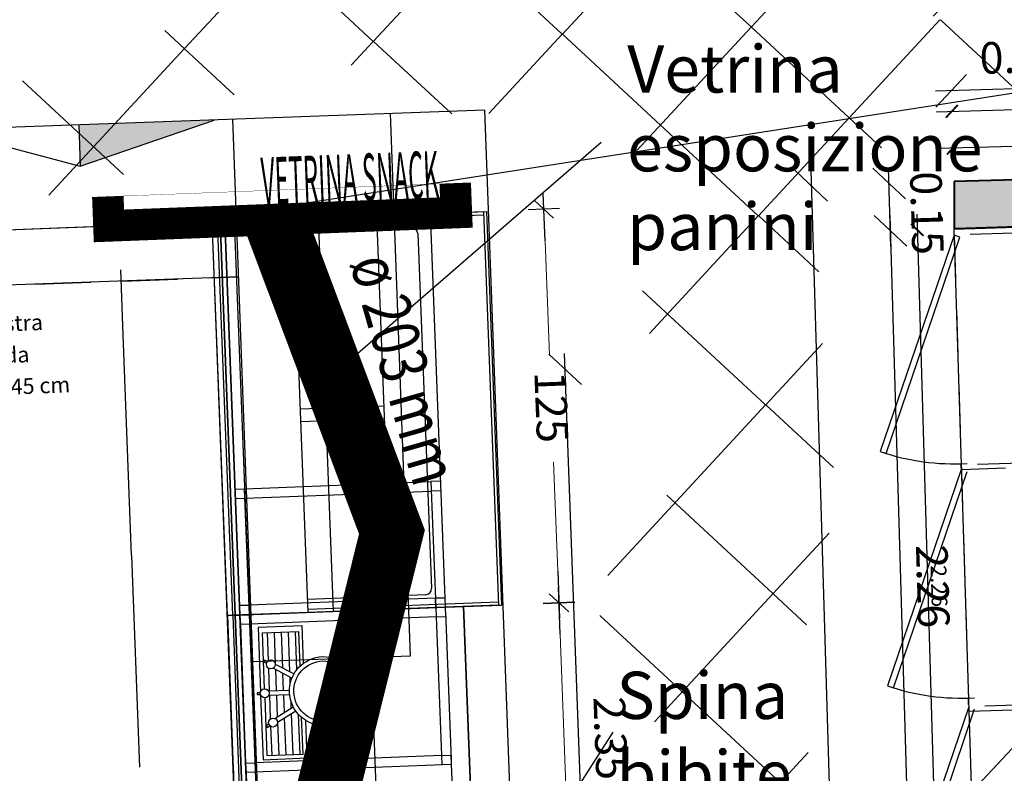
# Model space of a CAD drawing. Units: centimetres. Extents: x -847 to 900, y 15 to 490.
# Drawn here: x -124 to -121, y 159 to 161 of the extents above; entities that cross this region are included whole.
import ezdxf
from ezdxf.enums import TextEntityAlignment as Align

# ---------------------------------------------------------------- set-up
doc = ezdxf.new("R2010")
doc.units = ezdxf.units.CM
doc.header["$LTSCALE"] = 0.7
doc.header["$MEASUREMENT"] = 0
doc.header["$PDMODE"] = 35
doc.header["$PDSIZE"] = 0.1
for name, pattern in [('CONTINUA', [0]), ('HIDDEN', [0.375, 0.25, -0.125]), ('NASCOSTA2_S2', [0.27, 0.2, -0.07]), ('TRATTEGGIATA', [0.75, 0.5, -0.25])]:
    doc.linetypes.add(name, pattern=pattern)
doc.layers.get('0').update_dxf_attribs({"linetype": 'CONTINUOUS'})
doc.layers.get('DEFPOINTS').update_dxf_attribs({"linetype": 'CONTINUOUS'})
for name, color, linetype in [('Arredi', 251, 'CONTINUOUS'), ('ARREDO PROG', 254, 'CONTINUOUS'), ('arredo sdf', 4, 'CONTINUOUS'), ('camp muri prog', 252, 'CONTINUOUS'), ('I-TERMICO', 150, 'CONTINUOUS'), ('I-VENTILA', 211, 'CONTINUOUS'), ('nuova costruzione A-A', 10, 'CONTINUOUS'), ('quote 20', 4, 'CONTINUOUS'), ('Quote progetto', 4, 'CONTINUOUS'), ('Standard', 7, 'CONTINUA')]:
    doc.layers.add(name, color=color, linetype=linetype)
doc.layers.add('quote sdf', color=4, linetype='CONTINUOUS', lineweight=40)
doc.layers.add('WC disabili', color=4, linetype='CONTINUOUS', lineweight=40)
doc.styles.add('ARIAL', font='arial.ttf', dxfattribs={"height": 0.1})
doc.styles.add('calibri', font='calibri.ttf')
doc.styles.add('EXPLODED0', font='arial.ttf', dxfattribs={"height": 0.2})
doc.styles.get("Standard").update_dxf_attribs({"font": 'txt8'})
doc.styles.add('VS.associati 100', font='arial.ttf')
doc.dimstyles.new('q20', dxfattribs={"dimtxt": 0.05, "dimasz": 0.001, "dimexe": 5, "dimexo": 5, "dimgap": 0.01, "dimtad": 1, "dimzin": 0, "dimdsep": 46, "dimtxsty": 'calibri', "dimblk": 'ARCHTICK', "dimcen": 0.05, "dimdle": 0.05, "dimse1": 1, "dimse2": 1, "dimclrd": 256, "dimclrt": 256, "dimadec": 0, "dimazin": 0, "dimtfac": 1, "dimtofl": 0, "dimtmove": 2, "dimatfit": 3, "dimldrblk": 'ARCHTICK', "dimfxl": 0, "dimtolj": 1, "dimtzin": 0, "dimarcsym": 0})
doc.dimstyles.new('WC', dxfattribs={"dimtxt": 0.1, "dimasz": 0.1, "dimexe": 0.18, "dimexo": 0, "dimgap": 0.05, "dimtad": 1, "dimzin": 0, "dimdsep": 46, "dimtxsty": 'ARIAL', "dimblk": 'OBLIQUE', "dimcen": 0.09, "dimdle": 0.05, "dimse1": 1, "dimse2": 1, "dimadec": 0, "dimazin": 0, "dimtfac": 1, "dimtofl": 0, "dimtmove": 0, "dimatfit": 3, "dimfxl": 0, "dimtolj": 1, "dimtzin": 0, "dimarcsym": 0})

# ---------------------------------------------------------------- blocks, each defined once
blk = doc.blocks.new('_Oblique')
at = {"color": 0, "linetype": 'ByBlock', "lineweight": -2}
blk.add_line((-0.5, -0.5), (0.5, 0.5), dxfattribs=at)
blk = doc.blocks.new('*D54')
at = {"layer": 'DEFPOINTS', "color": 0}
for p in [(-121.2167, 160.5503), (-121.0148, 160.5562), (-120.9433, 158.2941)]:
    blk.add_point(p, dxfattribs=at)
at = {"layer": 'Quote progetto', "color": 0, "lineweight": -2}
blk.add_line((-121.1484, 158.2381), (-121.2182, 160.6003), dxfattribs=at)
at = {"layer": 'Quote progetto', "color": 0, "lineweight": -2, "xscale": 0.1, "yscale": 0.1, "zscale": 0.1}
for p, rotation in [((-121.2167, 160.5503), 91.6909384168107), ((-121.1499, 158.288), 271.6909384168107)]:
    blk.add_blockref('_Oblique', p, dxfattribs=dict(at, rotation=rotation))
at = {"layer": 'Quote progetto', "color": 0, "insert": (-121.0823, 159.4221), "char_height": 0.1, "attachment_point": 5, "rotation": 271.6909, "style": 'ARIAL'}
blk.add_mtext('\\A1;2.26', dxfattribs=at)
blk = doc.blocks.new('*D55')
at = {"layer": 'DEFPOINTS', "color": 0}
for p in [(-121.2211, 160.7005), (-120.8658, 160.711), (-120.8613, 160.5611)]:
    blk.add_point(p, dxfattribs=at)
at = {"layer": 'Quote progetto', "color": 0, "lineweight": -2}
blk.add_line((-121.2152, 160.5006), (-121.2226, 160.7505), dxfattribs=at)
at = {"layer": 'Quote progetto', "color": 0, "lineweight": -2, "xscale": 0.1, "yscale": 0.1, "zscale": 0.1}
for p, rotation in [((-121.2211, 160.7005), 91.6909384168107), ((-121.2167, 160.5506), 271.6909384168107)]:
    blk.add_blockref('_Oblique', p, dxfattribs=dict(at, rotation=rotation))
at = {"layer": 'Quote progetto', "color": 0, "insert": (-121.1011, 160.6065), "char_height": 0.1, "attachment_point": 5, "rotation": 271.6909, "style": 'ARIAL'}
blk.add_mtext('\\A1;0.15', dxfattribs=at)
blk = doc.blocks.new('*D57')
at = {"layer": 'DEFPOINTS', "color": 0}
for p in [(-121.0242, 160.9945), (-121.0157, 160.7066), (-120.5599, 160.57)]:
    blk.add_point(p, dxfattribs=at)
at = {"layer": 'Quote progetto', "color": 0, "lineweight": -2}
blk.add_line((-120.5229, 161.0093), (-121.0742, 160.993), dxfattribs=at)
at = {"layer": 'Quote progetto', "color": 0, "lineweight": -2, "xscale": 0.1, "yscale": 0.1, "zscale": 0.1}
for p, rotation in [((-121.0242, 160.9945), 181.690938416792), ((-120.5729, 161.0078), 1.690938416792074)]:
    blk.add_blockref('_Oblique', p, dxfattribs=dict(at, rotation=rotation))
at = {"layer": 'Quote progetto', "color": 0, "insert": (-120.8015, 161.1021), "char_height": 0.1, "attachment_point": 5, "rotation": 1.6909, "style": 'ARIAL'}
blk.add_mtext('\\A1;0.45', dxfattribs=at)
blk = doc.blocks.new('*D58')
at = {"layer": 'DEFPOINTS', "color": 0}
for p in [(-121.0327, 161.2828), (-119.3164, 160.7568), (-121.0157, 160.7066)]:
    blk.add_point(p, dxfattribs=at)
at = {"layer": 'Quote progetto', "color": 0, "lineweight": -2}
blk.add_line((-119.2835, 161.3344), (-121.0827, 161.2813), dxfattribs=at)
at = {"layer": 'Quote progetto', "color": 0, "lineweight": -2, "xscale": 0.1, "yscale": 0.1, "zscale": 0.1}
for p, rotation in [((-119.3335, 161.3329), 1.690938416791434), ((-121.0327, 161.2828), 181.6909384167914)]:
    blk.add_blockref('_Oblique', p, dxfattribs=dict(at, rotation=rotation))
at = {"layer": 'Quote progetto', "color": 0, "insert": (-120.1861, 161.4089), "char_height": 0.1, "attachment_point": 5, "rotation": 1.6909, "style": 'ARIAL'}
blk.add_mtext('\\A1;1.70', dxfattribs=at)
blk = doc.blocks.new('*D59')
at = {"layer": 'DEFPOINTS', "color": 0}
for p in [(-121.0157, 160.7066), (-121.3229, 155.795), (-120.8708, 155.8084)]:
    blk.add_point(p, dxfattribs=at)
at = {"layer": 'Quote progetto', "color": 0, "lineweight": -2}
blk.add_line((-121.4693, 160.7432), (-121.3214, 155.745), dxfattribs=at)
at = {"layer": 'Quote progetto', "color": 0, "lineweight": -2, "xscale": 0.1, "yscale": 0.1, "zscale": 0.1}
for p, rotation in [((-121.4678, 160.6932), 91.69466465270526), ((-121.3229, 155.795), 271.6946646527052)]:
    blk.add_blockref('_Oblique', p, dxfattribs=dict(at, rotation=rotation))
at = {"layer": 'Quote progetto', "color": 0, "insert": (-121.2943, 158.2471), "char_height": 0.1, "attachment_point": 5, "rotation": 271.6947, "style": 'ARIAL'}
blk.add_mtext('\\A1;4.90', dxfattribs=at)
blk = doc.blocks.new('*D61')
at = {"layer": 'DEFPOINTS', "color": 0}
for p in [(-122.249, 160.1107), (-122.4733, 160.1024), (-122.387, 157.754)]:
    blk.add_point(p, dxfattribs=at)
at = {"layer": 'quote sdf', "color": 0, "lineweight": -2}
blk.add_line((-122.1608, 157.7123), (-122.2508, 160.1606), dxfattribs=at)
at = {"layer": 'quote sdf', "color": 0, "lineweight": -2, "xscale": 0.1, "yscale": 0.1, "zscale": 0.1}
for p, rotation in [((-122.249, 160.1107), 92.10535918257074), ((-122.1626, 157.7623), 272.1053591825707)]:
    blk.add_blockref('_Oblique', p, dxfattribs=dict(at, rotation=rotation))
at = {"layer": 'quote sdf', "color": 0, "insert": (-122.1048, 158.9402), "char_height": 0.1, "attachment_point": 5, "rotation": 272.1054, "style": 'ARIAL'}
blk.add_mtext('\\A1;2.35', dxfattribs=at)
blk = doc.blocks.new('_ArchTick')
at = {"color": 0, "linetype": 'ByBlock', "const_width": 5.90552}
blk.add_lwpolyline([(-19.68505, -19.68505), (19.68505, 19.68505)], dxfattribs=at)
blk = doc.blocks.new('*D90')
at = {"layer": 'DEFPOINTS', "color": 0, "linetype": 'CONTINUA'}
for p in [(-121.0187, 160.8127), (-121.0113, 160.5567), (-120.5603, 160.5697)]:
    blk.add_point(p, dxfattribs=at)
at = {"layer": 'quote 20', "linetype": 'CONTINUA', "lineweight": -2}
blk.add_line((-120.5176, 160.8271), (-121.0686, 160.8113), dxfattribs=at)
at = {"layer": 'quote 20', "linetype": 'CONTINUA', "lineweight": -2, "xscale": 0.001, "yscale": 0.001, "zscale": 0.001}
for p, rotation in [((-121.0187, 160.8127), 181.6496534306604), ((-120.5676, 160.8257), 1.649653430660392)]:
    blk.add_blockref('_ArchTick', p, dxfattribs=dict(at, rotation=rotation))
at = {"layer": 'quote 20', "linetype": 'CONTINUA', "insert": (-120.7184, 160.8794), "char_height": 0.05, "attachment_point": 5, "rotation": 1.6497, "style": 'calibri'}
blk.add_mtext('\\A1;0.45', dxfattribs=at)
blk = doc.blocks.new('*D91')
at = {"layer": 'DEFPOINTS', "color": 0, "linetype": 'CONTINUA'}
for p in [(-119.3234, 160.9795), (-119.3168, 160.7568), (-121.0157, 160.7066)]:
    blk.add_point(p, dxfattribs=at)
at = {"layer": 'quote 20', "linetype": 'CONTINUA', "lineweight": -2}
blk.add_line((-121.0723, 160.9279), (-119.2734, 160.981), dxfattribs=at)
at = {"layer": 'quote 20', "linetype": 'CONTINUA', "lineweight": -2, "xscale": 0.001, "yscale": 0.001, "zscale": 0.001}
for p, rotation in [((-119.3234, 160.9795), 1.690938416810511), ((-121.0223, 160.9294), 181.6909384168105)]:
    blk.add_blockref('_ArchTick', p, dxfattribs=dict(at, rotation=rotation))
at = {"layer": 'quote 20', "linetype": 'CONTINUA', "insert": (-120.1739, 160.99), "char_height": 0.05, "attachment_point": 5, "rotation": 1.6909, "style": 'calibri'}
blk.add_mtext('\\A1;1.70', dxfattribs=at)
blk = doc.blocks.new('*D93')
at = {"layer": 'DEFPOINTS', "color": 0, "linetype": 'CONTINUA'}
for p in [(-120.8613, 160.5611), (-120.7946, 158.2988), (-121.065, 158.2909)]:
    blk.add_point(p, dxfattribs=at)
at = {"layer": 'quote 20', "linetype": 'CONTINUA', "lineweight": -2}
blk.add_line((-121.1333, 160.6031), (-121.0636, 158.2409), dxfattribs=at)
at = {"layer": 'quote 20', "linetype": 'CONTINUA', "lineweight": -2, "xscale": 0.001, "yscale": 0.001, "zscale": 0.001}
for p, rotation in [((-121.1318, 160.5531), 91.69093841679116), ((-121.065, 158.2909), 271.6909384167911)]:
    blk.add_blockref('_ArchTick', p, dxfattribs=dict(at, rotation=rotation))
at = {"layer": 'quote 20', "linetype": 'CONTINUA', "insert": (-121.0628, 159.423), "char_height": 0.05, "attachment_point": 5, "rotation": 271.6909, "style": 'calibri'}
blk.add_mtext('\\A1;2.26', dxfattribs=at)
blk = doc.blocks.new('*X117')
at = {"layer": 'Standard', "color": 7, "linetype": 'Continuous', "style": 'EXPLODED0'}
for s, p in [('piastra', (-330.6259, 69.395)), ('calda', (-330.6241, 69.2946)), ('60x45 cm', (-330.6239, 69.194))]:
    blk.add_text(s, height=0.05, dxfattribs=at).set_placement(p)

msp = doc.modelspace()

# ---------------------------------------------------------------- hatches: boundary and pattern name
at = {"layer": 'ARREDO PROG', "linetype": 'HIDDEN'}
h = msp.add_hatch(color=4, dxfattribs=at)
h.dxf.hatch_style = 1
h.paths.add_polyline_path([(-123.3633, 160.9019), (-123.793, 160.8861), (-123.7882, 160.7552)])
at = {"layer": 'camp muri prog', "linetype": 'CONTINUA'}
h = msp.add_hatch(color=256, dxfattribs=at)
h.dxf.hatch_style = 1
h.paths.add_polyline_path([(-121.0148, 160.7066), (-121.0148, 160.5567), (-121.0148, 160.5566), (-120.5599, 160.57), (-120.5603, 160.5697), (-120.5466, 160.1069), (-120.5463, 160.107), (-120.5466, 160.1065), (-120.5289, 159.5072), (-120.5286, 159.5072), (-120.5289, 159.5068), (-120.5112, 158.9075), (-120.5109, 158.9075), (-120.5112, 158.907), (-120.4935, 158.3077), (-120.3435, 158.3122), (-120.4103, 160.5744), (-120.3119, 160.5773), (-120.3163, 160.7273)])
h.paths.add_polyline_path([(-119.3168, 160.7568), (-119.4166, 160.7538), (-119.4121, 160.6039), (-119.3124, 160.6068)])
h.paths.add_polyline_path([(-120.189, 158.1667), (-120.1934, 158.3166), (-120.9433, 158.2945), (-120.9189, 157.4544), (-120.7698, 157.4599), (-120.7901, 158.1489)])
h.paths.add_polyline_path([(-120.7698, 157.4599), (-120.9189, 157.4544), (-120.8718, 155.8365), (-120.8708, 155.8084), (-120.871, 155.8084), (-120.8643, 155.5784), (-119.9093, 155.6322), (-119.9223, 155.8619), (-120.7213, 155.8168)])
h.paths.add_polyline_path([(-119.2456, 158.3446), (-119.3438, 158.3417), (-119.3393, 158.1917), (-119.2411, 158.1946)])
h.paths.add_polyline_path([(-120.0074, 155.6595), (-119.686, 155.6776), (-119.6976, 155.8833), (-120.019, 155.8652)], flags=9)
h.paths.add_polyline_path([(-120.5345, 155.6298), (-120.2131, 155.6479), (-120.2247, 155.8536), (-120.5461, 155.8355)], flags=24)
at = {"layer": 'nuova costruzione A-A', "linetype": 'CONTINUA'}
h = msp.add_hatch(color=256, dxfattribs=at)
h.dxf.hatch_style = 1
h.paths.add_polyline_path([(-120.3163, 160.7273), (-121.0148, 160.7066), (-121.0148, 160.5567), (-121.0148, 160.5566), (-120.5599, 160.57), (-120.5603, 160.5697), (-120.5466, 160.1069), (-120.5463, 160.107), (-120.5466, 160.1065), (-120.5289, 159.5072), (-120.5286, 159.5072), (-120.5289, 159.5068), (-120.5112, 158.9075), (-120.5109, 158.9075), (-120.5112, 158.907), (-120.4935, 158.3077), (-120.3435, 158.3122), (-120.4103, 160.5744), (-120.3119, 160.5773)])
h.paths.add_polyline_path([(-120.1934, 158.3166), (-120.9433, 158.2945), (-120.9189, 157.4544), (-120.7698, 157.4599), (-120.7901, 158.1489), (-120.189, 158.1667)])
h.paths.add_polyline_path([(-120.7698, 157.4599), (-120.9189, 157.4544), (-120.8718, 155.8365), (-120.8709, 155.8124), (-120.7213, 155.8168)])
h.paths.add_polyline_path([(-119.2456, 158.3446), (-119.3438, 158.3417), (-119.3393, 158.1917), (-119.2411, 158.1946)])
h.paths.add_polyline_path([(-119.3168, 160.7568), (-119.4166, 160.7538), (-119.4121, 160.6039), (-119.3124, 160.6068)])

# ---------------------------------------------------------------- linework, layer by layer
at = {"layer": 'Arredi'}
for p, q in [((-122.5039, 160.9335), (-124.8623, 160.8468)), ((-122.7405, 159.202), (-122.8037, 160.9225)), ((-122.394, 157.9441), (-122.5039, 160.9335)), ((-123.2401, 159.1836), (-123.3034, 160.9041)), ((-123.0348, 160.0506), (-122.135, 160.8312)), ((-123.2401, 159.1836), (-122.7405, 159.202)), ((-123.1652, 157.1453), (-123.2401, 159.1836)), ((-122.8176, 157.8306), (-122.0973, 158.9592))]:
    msp.add_line(p, q, dxfattribs=at)
at = {"layer": 'Arredi', "color": 4, "linetype": 'HIDDEN'}
msp.add_line((-124.2044, 160.3706), (-123.285, 160.4044), dxfattribs=at)
at = {"layer": 'ARREDO PROG', "color": 7, "linetype": 'CONTINUA'}
for p, q in [((-122.2577, 161.1746), (-121.6823, 161.7965)), ((-121.6581, 161.1976), (-121.0827, 161.8195)), ((-122.8573, 161.1517), (-122.2819, 161.7736)), ((-121.6593, 161.1976), (-122.2807, 161.7736)), ((-123.4568, 161.1287), (-122.8814, 161.7506)), ((-122.2589, 161.1746), (-122.8802, 161.7506)), ((-122.8585, 161.1516), (-123.3742, 161.6298)), ((-121.6352, 160.5981), (-121.0598, 161.22)), ((-120.7787, 160.9605), (-121.0586, 161.22)), ((-123.458, 161.1286), (-123.5196, 161.1857)), ((-122.4914, 160.9227), (-122.2589, 161.174)), ((-121.6364, 160.598), (-122.2577, 161.174)), ((-122.0219, 160.8051), (-121.6593, 161.197)), ((-121.2451, 160.8141), (-121.6581, 161.197)), ((-122.9283, 161.0755), (-122.8584, 161.151)), ((-122.6093, 160.9212), (-122.8572, 161.1511)), ((-123.8875, 160.6638), (-123.458, 161.128)), ((-123.2992, 160.982), (-123.4568, 161.1281)), ((-123.6508, 160.7291), (-123.9716, 161.0265)), ((-123.3291, 160.58), (-122.6776, 160.605)), ((-124.1765, 160.5475), (-123.369, 160.5785)), ((-123.3212, 159.3294), (-123.369, 160.5785)), ((-123.3042, 159.3301), (-123.3521, 160.5791)), ((-123.0644, 159.3392), (-123.1122, 160.5883)), ((-122.8484, 160.5984), (-122.8005, 159.3494)), ((-121.9819, 160.2239), (-121.6363, 160.5974)), ((-121.4442, 160.4205), (-121.6351, 160.5975)), ((-123.1106, 160.5469), (-122.7374, 160.5612)), ((-120.5657, 160.5686), (-121.0158, 160.5546)), ((-121.0158, 160.5546), (-120.9455, 158.2925)), ((-122.7167, 160.5419), (-122.6735, 159.4158)), ((-121.0152, 160.5369), (-121.2494, 159.8497)), ((-121.2305, 159.8433), (-120.9963, 160.5305)), ((-120.9963, 160.5305), (-121.0152, 160.5369)), ((-123.6607, 160.4268), (-123.6528, 160.2205)), ((-121.6134, 159.9985), (-122.0034, 160.36)), ((-123.6528, 160.2198), (-123.626, 159.521)), ((-121.6122, 159.9985), (-121.4329, 160.1922)), ((-122.1143, 159.4565), (-121.6134, 159.9979)), ((-121.3973, 159.7987), (-121.6122, 159.9979)), ((-121.2494, 159.8497), (-121.2305, 159.8433)), ((-120.9921, 159.7933), (-121.2263, 159.1061)), ((-121.2074, 159.0996), (-120.9732, 159.7868)), ((-121.5904, 159.3989), (-121.927, 159.711)), ((-121.5892, 159.3989), (-121.4113, 159.5912)), ((-123.6259, 159.5203), (-123.6002, 158.8485)), ((-122.6927, 159.395), (-123.0659, 159.3807)), ((-121.966, 158.9923), (-121.5904, 159.3983)), ((-121.4833, 159.3002), (-121.5892, 159.3983)), ((-123.3212, 159.3294), (-122.5717, 159.3581)), ((-122.6297, 159.3559), (-123.2812, 159.3309)), ((-122.5717, 159.3581), (-122.8715, 159.3466)), ((-122.5717, 159.3581), (-122.5047, 157.6094)), ((-122.5036, 157.5819), (-122.5717, 159.3581)), ((-123.2254, 156.8312), (-123.3212, 159.3294)), ((-122.8715, 159.3466), (-122.8034, 157.5704)), ((-122.6291, 159.3409), (-122.6111, 158.8713)), ((-121.5674, 158.7993), (-122.139, 159.3292)), ((-121.2263, 159.1061), (-121.2074, 159.0996)), ((-120.9687, 159.0398), (-121.2029, 158.3526)), ((-121.1839, 158.3462), (-120.9498, 159.0334)), ((-121.5662, 158.7994), (-121.4783, 158.8944))]:
    msp.add_line(p, q, dxfattribs=at)
at = {"layer": 'ARREDO PROG', "color": 4}
for p, q in [((-123.793, 160.8861), (-123.7882, 160.7552)), ((-123.7882, 160.7552), (-123.3633, 160.9019)), ((-124.2227, 160.8703), (-123.7882, 160.7552)), ((-123.2965, 159.7306), (-123.2665, 159.7318)), ((-123.2954, 159.7007), (-123.2654, 159.7018)), ((-123.2823, 159.3609), (-123.2524, 159.3621)), ((-122.6608, 159.3847), (-122.6308, 159.3859)), ((-122.6597, 159.3548), (-122.6297, 159.3559)), ((-123.2962, 159.3304), (-123.2004, 156.8322)), ((-123.2812, 159.3309), (-123.2512, 159.3321)), ((-123.2812, 159.3309), (-123.28, 159.301)), ((-123.2512, 159.3321), (-123.2501, 159.3021)), ((-122.6585, 159.3248), (-123.2501, 159.3021)), ((-122.6597, 159.3548), (-122.6585, 159.3248)), ((-122.6585, 159.3248), (-122.6285, 159.3259)), ((-123.2501, 159.3021), (-123.28, 159.301)), ((-123.28, 159.301), (-123.2632, 158.8613)), ((-123.2501, 159.3021), (-123.2332, 158.8624)), ((-122.6417, 158.8851), (-122.6117, 158.8863)), ((-123.2632, 158.8613), (-123.2332, 158.8624)), ((-123.2632, 158.8613), (-123.262, 158.8313)), ((-122.6105, 158.8563), (-123.262, 158.8313)), ((-122.6417, 158.8851), (-123.2332, 158.8624)), ((-123.2332, 158.8624), (-123.2321, 158.8324)), ((-122.6417, 158.8851), (-122.6405, 158.8551)), ((-122.6105, 158.8563), (-122.6405, 158.8551)), ((-123.2321, 158.8324), (-123.262, 158.8313)), ((-123.262, 158.8313), (-123.1854, 156.8328))]:
    msp.add_line(p, q, dxfattribs=at)
at = {"layer": 'ARREDO PROG', "color": 0, "linetype": 'ByBlock'}
for p, q in [((-122.313, 160.5189), (-122.3187, 160.6688)), ((-122.2857, 160.59), (-122.3479, 160.6476)), ((-122.2668, 160.6207), (-122.3668, 160.6169)), ((-122.2728, 159.4697), (-122.267, 159.3198)), ((-122.2651, 159.2698), (-122.2708, 159.4197)), ((-122.2378, 159.3409), (-122.3001, 159.3986)), ((-122.3001, 159.3986), (-122.2378, 159.3409)), ((-122.219, 159.3717), (-122.3189, 159.3678)), ((-122.3189, 159.3678), (-122.219, 159.3717))]:
    msp.add_line(p, q, dxfattribs=at)
at = {"layer": 'ARREDO PROG', "linetype": 'CONTINUA'}
for p, q in [((-122.8484, 160.5984), (-122.5087, 160.6115)), ((-122.7075, 160.6038), (-122.4987, 160.6118)), ((-122.5087, 160.6115), (-122.4608, 159.3624)), ((-122.5087, 160.6115), (-122.4608, 159.3624)), ((-122.4987, 160.6118), (-122.4508, 159.3628)), ((-123.369, 160.5785), (-123.3291, 160.58)), ((-123.1122, 160.5883), (-123.3521, 160.5791)), ((-123.3441, 160.5794), (-123.2962, 159.3304)), ((-123.3291, 160.58), (-123.2812, 159.3309)), ((-123.2991, 160.5812), (-123.2512, 159.3321)), ((-123.1119, 160.5783), (-122.5083, 160.6015)), ((-123.0333, 160.5914), (-122.9854, 159.3423)), ((-122.8253, 159.9939), (-123.0891, 159.9838)), ((-122.8237, 159.9539), (-123.0875, 159.9438)), ((-123.0647, 159.3492), (-122.4612, 159.3724)), ((-122.4608, 159.3624), (-122.8005, 159.3494)), ((-122.6301, 159.3559), (-122.78, 159.3501)), ((-122.6297, 159.3559), (-122.6597, 159.3548)), ((-122.6297, 159.3559), (-122.4508, 159.3628)), ((-122.6297, 159.3559), (-122.6285, 159.3259)), ((-123.3212, 159.3294), (-123.2812, 159.3309)), ((-123.2812, 159.3309), (-123.3212, 159.3294)), ((-123.3212, 159.3294), (-123.2254, 156.8312)), ((-123.3043, 159.33), (-123.2085, 156.8319)), ((-123.0644, 159.3392), (-123.3042, 159.3301)), ((-123.2004, 156.8322), (-123.2962, 159.3304)), ((-123.2812, 159.3309), (-123.2512, 159.3321)), ((-123.1854, 156.8328), (-123.2812, 159.3309)), ((-122.6597, 159.3548), (-123.2512, 159.3321)), ((-123.1555, 156.8339), (-123.2512, 159.3321)), ((-122.6117, 158.8863), (-122.6105, 158.8563)), ((-122.6105, 158.8563), (-122.5339, 156.8577)), ((-123.3022, 158.8358), (-123.302, 158.8298))]:
    msp.add_line(p, q, dxfattribs=at)
at = {"layer": 'ARREDO PROG', "color": 4, "linetype": 'CONTINUA'}
for p, q in [((-122.6776, 160.605), (-122.6297, 159.3559)), ((-123.2962, 159.3304), (-123.3441, 160.5794)), ((-123.2812, 159.3309), (-123.3291, 160.58)), ((-123.2954, 159.7007), (-123.2965, 159.7306)), ((-123.2665, 159.7318), (-122.675, 159.7545)), ((-123.2512, 159.3321), (-123.2665, 159.7318)), ((-123.2665, 159.7318), (-123.2654, 159.7018)), ((-122.645, 159.7556), (-122.675, 159.7545)), ((-122.675, 159.7545), (-122.6597, 159.3548)), ((-123.2654, 159.7018), (-122.6738, 159.7245)), ((-122.6438, 159.7256), (-122.6738, 159.7245)), ((-122.6308, 159.3859), (-123.2823, 159.3609)), ((-123.2812, 159.3309), (-123.2823, 159.3609)), ((-123.2524, 159.3621), (-123.2512, 159.3321)), ((-122.6597, 159.3548), (-122.6608, 159.3847)), ((-122.6308, 159.3859), (-122.6297, 159.3559)), ((-122.6585, 159.3248), (-122.6417, 158.8851))]:
    msp.add_line(p, q, dxfattribs=at)
at = {"layer": 'ARREDO PROG', "color": 7, "linetype": 'NASCOSTA2_S2'}
for p, q in [((-120.584, 160.5503), (-121.0152, 160.5369)), ((-121.0152, 160.5369), (-120.9461, 158.3142)), ((-120.5613, 159.8207), (-120.9926, 159.8073)), ((-120.9919, 159.7873), (-120.9926, 159.8073)), ((-120.9926, 159.8073), (-120.9921, 159.7933)), ((-120.9921, 159.7933), (-120.5609, 159.8067)), ((-120.9689, 159.0476), (-120.9696, 159.0676)), ((-120.5375, 159.0532), (-120.9687, 159.0398)), ((-120.9683, 159.0258), (-120.537, 159.0392))]:
    msp.add_line(p, q, dxfattribs=at)
at = {"layer": 'ARREDO PROG', "color": 7, "linetype": 'CONTINUA', "lineweight": 0}
for p, q in [((-122.313, 160.5189), (-122.299, 160.1545)), ((-122.2728, 159.4697), (-122.2861, 159.8166)), ((-122.2651, 159.2698), (-122.2416, 158.6556))]:
    msp.add_line(p, q, dxfattribs=at)
at = {"layer": 'ARREDO PROG'}
for p, q in [((-123.0839, 159.2971, -0.4), (-123.2238, 159.2917, -0.4)), ((-123.0793, 159.1779, -0.4), (-123.0839, 159.2971, -0.4)), ((-123.2238, 159.2917, -0.4), (-123.2159, 159.0868, -0.4)), ((-123.2099, 159.2745, -0.4), (-123.0955, 159.2789, -0.4)), ((-123.203, 159.0965, -0.4), (-123.2099, 159.2745, -0.4)), ((-123.1909, 159.1861, -0.4), (-123.1943, 159.2751, -0.4)), ((-123.1682, 159.1748, -0.4), (-123.1721, 159.276, -0.4)), ((-123.1455, 159.1629, -0.4), (-123.1499, 159.2768, -0.4)), ((-123.1228, 159.1509, -0.4), (-123.1276, 159.2777, -0.4)), ((-123.1008, 159.1572, -0.4), (-123.1054, 159.2785, -0.4)), ((-123.0955, 159.2789, -0.4), (-123.0912, 159.1678, -0.4)), ((-123.2033, 159.1878, -0.4), (-123.2059, 159.1829, -0.4)), ((-123.2059, 159.1829, -0.4), (-123.1969, 159.1781, -0.4)), ((-123.1943, 159.1831, -0.4), (-123.2033, 159.1878, -0.4)), ((-123.1692, 159.1754, -0.4), (-123.1097, 159.144, -0.4)), ((-123.1872, 159.0906, -0.4), (-123.1899, 159.1617, -0.4)), ((-123.1163, 159.1303, -0.4), (-123.1762, 159.1619, -0.4)), ((-123.165, 159.0914, -0.4), (-123.1675, 159.1573, -0.4)), ((-123.1428, 159.0923, -0.4), (-123.1448, 159.1454, -0.4)), ((-123.1214, 159.1142, -0.4), (-123.1221, 159.1334, -0.4)), ((-123.2165, 159.0846, -0.4), (-123.2266, 159.0842, -0.4)), ((-123.2266, 159.0842, -0.4), (-123.2264, 159.0786, -0.4)), ((-123.2264, 159.0786, -0.4), (-123.2162, 159.079, -0.4)), ((-123.2156, 159.0769, -0.4), (-123.2077, 158.872, -0.4)), ((-123.1909, 159.0904, -0.4), (-123.1241, 159.093, -0.4)), ((-123.1235, 159.0778, -0.4), (-123.1903, 159.0753, -0.4)), ((-123.1838, 159.0016, -0.4), (-123.1866, 159.0754, -0.4)), ((-123.1618, 159.0078, -0.4), (-123.1644, 159.0762, -0.4)), ((-123.1401, 159.0214, -0.4), (-123.1422, 159.0771, -0.4)), ((-123.2025, 159.0682, -0.4), (-123.1955, 158.8852, -0.4)), ((-123.1183, 159.0351, -0.4), (-123.1192, 159.0569, -0.4)), ((-123.1701, 159.0025, -0.4), (-123.1119, 159.0392, -0.4)), ((-123.104, 159.0262, -0.4), (-123.162, 158.9897, -0.4)), ((-123.1127, 158.8884, -0.4), (-123.1177, 159.0176, -0.4)), ((-123.0905, 158.8893, -0.4), (-123.0954, 159.0155, -0.4)), ((-123.1894, 158.9846, -0.4), (-123.198, 158.9792, -0.4)), ((-123.195, 158.9745, -0.4), (-123.1864, 158.9799, -0.4)), ((-123.1571, 158.8867, -0.4), (-123.1611, 158.9903, -0.4)), ((-123.1349, 158.8876, -0.4), (-123.1394, 159.0039, -0.4)), ((-123.0811, 158.8896, -0.4), (-123.0855, 159.0061, -0.4)), ((-123.0678, 158.8774, -0.4), (-123.0724, 158.9965, -0.4)), ((-123.198, 158.9792, -0.4), (-123.195, 158.9745, -0.4)), ((-123.1794, 158.8859, -0.4), (-123.1829, 158.9773, -0.4)), ((-123.1955, 158.8852, -0.4), (-123.0811, 158.8896, -0.4)), ((-123.2077, 158.872, -0.4), (-123.0678, 158.8774, -0.4))]:
    msp.add_line(p, q, dxfattribs=at)
at = {"layer": 'ARREDO PROG', "color": 7, "linetype": 'CONTINUA'}
for centre, radius, start, end in [((-122.7367, 160.5412), 0.02, 2.1952, 92.1952), ((-121.0152, 160.5369), 0.726, 251.1824, 273.2764), ((-122.6935, 159.415), 0.02, 272.1952, 2.1952), ((-120.9921, 159.7933), 0.726, 251.1824, 273.2764)]:
    msp.add_arc(centre, radius, start, end, dxfattribs=at)
at = {"layer": 'ARREDO PROG'}
for centre, major_axis, start_param, end_param in [((-123.0147, 159.0896, -0.4), (0.0774, 0.0774), 0.823711, 7.106896), ((-123.1833, 159.1742, -0.4), (0.01, 0.01), 0.823711, 7.106896), ((-123.0147, 159.0896, -0.4), (0.0676, 0.0676), 0.823711, 7.106896), ((-123.2025, 159.0824, -0.4), (-0.01, 0.01), -0.747085, 5.5361), ((-123.0147, 159.0896, -0.4), (-0.00614, 0.00614), -0.747085, 5.5361), ((-123.1762, 158.9897, -0.4), (-0.01, 0.01), -0.747085, 5.5361)]:
    msp.add_ellipse(centre, major_axis=major_axis, ratio=1, start_param=start_param, end_param=end_param, dxfattribs=at)
at = {"layer": 'arredo sdf'}
msp.add_line((-123.285, 160.4044), (-124.2044, 160.3706), dxfattribs=at)
at = {"layer": 'I-TERMICO', "linetype": 'TRATTEGGIATA', "ltscale": 100}
for q in [(-123.4849, 160.574), (-121.8802, 157.7875)]:
    msp.add_line((-118.5524, 161.3408), q, dxfattribs=at)
at = {"layer": 'I-TERMICO'}
msp.add_lwpolyline([(-123.7005, 160.6589, 0.001, 0.001, 0), (-122.5981, 160.7012, 0.1, 0.1, 0), (-122.5945, 160.6082, 0.1, 0.1, 0), (-123.697, 160.5659, 0.1, 0.1, 0)], format="xyseb", close=True, dxfattribs=at)
at = {"layer": 'I-TERMICO', "const_width": 0.2}
msp.add_lwpolyline([(-122.7693, 156.3086), (-122.9168, 157.037), (-122.6764, 157.8276), (-123.0056, 158.7605), (-122.7989, 159.5945), (-123.1713, 160.5861)], dxfattribs=at)
at = {"layer": 'I-TERMICO', "color": 0}
for points in [[(-124.851, 160.5217), (-122.4987, 160.6118), (-122.4508, 159.3628), (-122.5717, 159.3581), (-122.5047, 157.6094), (-120.9251, 157.6707)], [(-120.9046, 156.921), (-123.2254, 156.8312), (-123.369, 160.5785)]]:
    msp.add_lwpolyline(points, dxfattribs=at)
at = {"layer": 'I-VENTILA', "color": 4}
for points in [[(-124.851, 160.5217), (-122.4987, 160.6118), (-122.4508, 159.3628), (-122.5717, 159.3581), (-122.5047, 157.6094), (-120.9251, 157.6707)], [(-120.9046, 156.921), (-123.2254, 156.8312), (-123.369, 160.5785)]]:
    msp.add_lwpolyline(points, dxfattribs=at)
at = {"layer": 'WC disabili'}
for p, q in [((-120.3163, 160.7273), (-121.0148, 160.7066)), ((-121.0148, 160.7066), (-121.0148, 160.5567)), ((-120.5603, 160.57), (-121.0104, 160.5567))]:
    msp.add_line(p, q, dxfattribs=at)

# ---------------------------------------------------------------- block references
at = {"layer": 'ARREDO PROG', "color": 7, "linetype": 'CONTINUA', "rotation": 2.195169699348878}
msp.add_blockref('*X117', (208.9142, 103.5472), dxfattribs=at)

# ---------------------------------------------------------------- texts
at = {"layer": 'Arredi', "char_height": 0.15, "width": 0.933139, "attachment_point": 1, "style": 'VS.associati 100'}
for s, insert in [('Vetrina\\Pesposizione\\Ppanini', (-122.0524, 161.139)), ('Spina\\Pbibite', (-122.0865, 159.1511))]:
    msp.add_mtext(s, dxfattribs=dict(at, insert=insert))
at = {"layer": 'ARREDO PROG', "color": 7, "linetype": 'CONTINUA', "style": 'VS.associati 100', "width": 0.334149}
msp.add_text('VETRINA SNACK', height=0.15, rotation=2.1952, dxfattribs=at).set_placement((-123.2113, 160.6327), (-122.6476, 160.6543), align=Align.FIT)
at = {"layer": 'ARREDO PROG', "color": 7}
msp.add_text('125', height=0.1, rotation=272.1952, dxfattribs=at).set_placement((-122.3471, 160.1026))
at = {"layer": 'I-TERMICO', "ltscale": 0.005, "insert": (-122.7895, 160.4921), "char_height": 0.15, "width": 0.933139, "attachment_point": 1, "rotation": 285.9848, "style": 'VS.associati 100'}
msp.add_mtext('{\\W0.8;ø 203 mm}', dxfattribs=at)

# ---------------------------------------------------------------- dimensions: what is measured, and where the dimension line sits
at = {"layer": 'quote 20', "linetype": 'CONTINUA'}
for p1, p2, distance, picture, middle in [((-121.0157, 160.7066), (-119.3168, 160.7568), 0.2229, '*D91', (-120.1739, 160.99)), ((-120.8613, 160.5611), (-120.7946, 158.2988), -0.2706, '*D93', (-121.0628, 159.423))]:
    dim = msp.add_aligned_dim(p1=p1, p2=p2, distance=distance, dimstyle='q20', dxfattribs=at)
    dim.commit()
    dim.dimension.update_dxf_attribs({"geometry": picture, "text_midpoint": middle})
dim = msp.add_linear_dim(base=(-121.0187, 160.8127), p1=(-120.5603, 160.5697), p2=(-121.0113, 160.5567), angle=181.6497, dimstyle='q20', dxfattribs=at)
dim.commit()
dim.dimension.update_dxf_attribs({"geometry": '*D90', "text_midpoint": (-120.7184, 160.8794), "dimtype": 161})
at = {"layer": 'Quote progetto'}
for p1, p2, distance, picture, middle in [((-119.3164, 160.7568), (-121.0157, 160.7066), -0.5764, '*D58', (-120.1861, 161.4089)), ((-121.0157, 160.7066), (-120.8708, 155.8084), -0.4523, '*D59', (-121.2943, 158.2471))]:
    dim = msp.add_aligned_dim(p1=p1, p2=p2, distance=distance, dimstyle='WC', override={"dimtmove": 1}, dxfattribs=at)
    dim.commit()
    dim.dimension.update_dxf_attribs({"geometry": picture, "text_midpoint": middle})
for base, p1, p2, angle, picture, middle in [((-121.0242, 160.9945), (-120.5599, 160.57), (-121.0157, 160.7066), 1.6909, '*D57', (-120.7985, 161.0011)), ((-121.2211, 160.7005), (-120.8613, 160.5611), (-120.8658, 160.711), 271.6909, '*D55', (-121.2021, 160.6035))]:
    dim = msp.add_linear_dim(base=base, p1=p1, p2=p2, angle=angle, dimstyle='WC', override={"dimtmove": 1}, dxfattribs=at)
    dim.commit()
    dim.dimension.update_dxf_attribs({"geometry": picture, "text_midpoint": middle, "dimtype": 160})
dim = msp.add_linear_dim(base=(-121.2167, 160.5503), p1=(-120.9433, 158.2941), p2=(-121.0148, 160.5562), angle=271.6909, dimstyle='WC', override={"dimtmove": 1}, dxfattribs=at)
dim.commit()
dim.dimension.update_dxf_attribs({"geometry": '*D54', "text_midpoint": (-121.0823, 159.4221)})
at = {"layer": 'quote sdf'}
dim = msp.add_aligned_dim(p1=(-122.387, 157.754), p2=(-122.4733, 160.1024), distance=-0.2245, dimstyle='WC', dxfattribs=at)
dim.commit()
dim.dimension.update_dxf_attribs({"geometry": '*D61', "text_midpoint": (-122.1048, 158.9402)})

doc.saveas('drawing.dxf')
